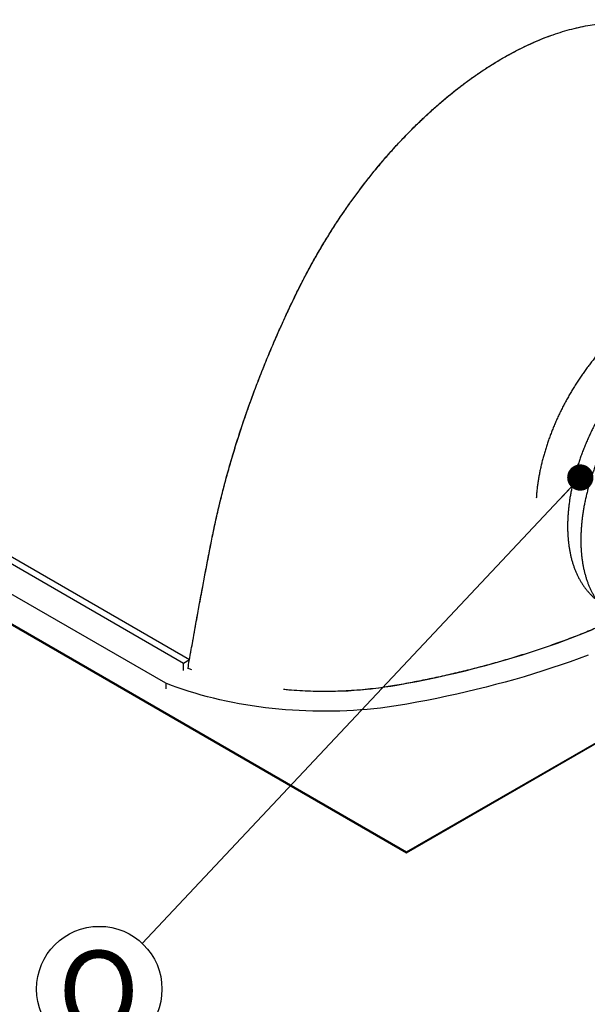
# Model space of a CAD drawing. Units: millimetres. Extents: x 848 to 35853, y 596 to 21728.
# Drawn here: x 17403 to 18678, y 6303 to 8513 of the extents above; entities that cross this region are included whole.
import ezdxf

# ---------------------------------------------------------------- set-up
doc = ezdxf.new("R2010")
doc.units = ezdxf.units.MM
doc.header["$LTSCALE"] = 85
doc.layers.add('FORMAT', color=7, linetype='Continuous')
doc.styles.add('SLDTEXTSTYLE1', font='TXT', dxfattribs={"width": 0.7})
doc.dimstyles.new('SLDDIMSTYLE2', dxfattribs={"dimtxt": 0.18, "dimasz": 59.049573, "dimexe": 0, "dimexo": 0.0625, "dimgap": 0, "dimtad": 0, "dimtih": 1, "dimtoh": 1, "dimdec": 0, "dimrnd": 1e-09, "dimzin": 0, "dimdsep": 46, "dimtxsty": 'Standard', "dimblk1": 'DOT', "dimblk2": 'DOT', "dimsah": 1, "dimcen": 0.09, "dimadec": 0, "dimazin": 0, "dimtfac": 59.049573, "dimtdec": 0, "dimtofl": 0, "dimtmove": 0, "dimatfit": 3, "dimldrblk": 'DOT', "dimfxl": 1, "dimfrac": 2, "dimtolj": 1, "dimtzin": 0, "dimarcsym": 0})

# ---------------------------------------------------------------- blocks, each defined once
blk = doc.blocks.new('SW_NOTE_0_14')
at = {"layer": 'FORMAT', "color": 0}
blk.add_circle((-96.4, -102.5), 140.7, dxfattribs=at)
at = {"layer": 'FORMAT', "color": 0, "insert": (-97.8, -16.6), "char_height": 179.9, "attachment_point": 2, "style": 'SLDTEXTSTYLE1'}
blk.add_mtext('O', dxfattribs=at)
blk = doc.blocks.new('_Dot')
at = {"color": 0, "linetype": 'ByBlock', "lineweight": -2}
blk.add_line((-0.5, 0), (-1, 0), dxfattribs=at)
at = {"color": 0, "linetype": 'ByBlock', "const_width": 0.5}
blk.add_lwpolyline([(-0.25, 0, 1), (0.25, 0, 1)], format="xyb", close=True, dxfattribs=at)

msp = doc.modelspace()

# ---------------------------------------------------------------- linework, layer by layer
at = {"color": 7, "linetype": 'Continuous', "lineweight": 25}
for p, q in [((12596.51, 9921.23), (18271.82, 6644.94)), ((12596.51, 9919.15), (18271.82, 6642.87)), ((13188.43, 9730.25), (17784.52, 7076.98)), ((13174.62, 9722.28), (17770.72, 7069.01)), ((17731.17, 7023.41), (13124.37, 9682.86)), ((18651.62, 8494.08), (18669.69, 8498.12)), ((17770.72, 7069.01), (17784.52, 7076.98)), ((17770.72, 7052.42), (17770.72, 7069.01)), ((17789.36, 7054.03), (17779.7, 7057.61)), ((18271.82, 6644.94), (18972.49, 7049.43)), ((18271.82, 6642.87), (18974.94, 7048.77)), ((17731.17, 7023.41), (17731.17, 7010.97)), ((18250.24, 7019.16), (18230.78, 7016.31)), ((18232.39, 7016.54), (18230.78, 7016.31)), ((18271.82, 6644.94), (18271.82, 6642.87))]:
    msp.add_line(p, q, dxfattribs=at)
at = {"color": 7, "linetype": 'Continuous', "lineweight": 25, "flags": 128}
for points in [[(18687.07, 7142.74), (18667.99, 7135.04), (18648.7, 7127.51), (18629.22, 7120.16), (18609.55, 7112.98), (18589.68, 7105.97), (18569.64, 7099.13), (18549.41, 7092.48), (18529.01, 7086), (18508.45, 7079.71), (18487.71, 7073.6), (18466.82, 7067.67), (18445.78, 7061.92), (18424.58, 7056.36), (18403.24, 7050.99), (18381.77, 7045.81), (18360.15, 7040.82), (18338.41, 7036.02), (18316.54, 7031.41), (18294.55, 7026.99), (18272.45, 7022.77), (18250.24, 7018.74)], [(18679.14, 7086.42), (18659.2, 7079.02), (18639.06, 7071.81), (18618.74, 7064.76), (18598.25, 7057.89), (18577.58, 7051.19), (18556.74, 7044.67), (18535.73, 7038.33), (18514.56, 7032.17), (18493.24, 7026.19), (18471.77, 7020.4), (18450.15, 7014.79), (18428.39, 7009.36), (18406.5, 7004.12), (18384.47, 6999.07), (18362.31, 6994.21), (18340.03, 6989.54), (18317.64, 6985.06), (18295.13, 6980.77), (18272.51, 6976.68)], [(18272.51, 6976.68), (18257.83, 6974.2), (18243.06, 6971.92), (18228.19, 6969.85), (18213.24, 6967.99), (18198.22, 6966.34), (18183.13, 6964.9), (18167.99, 6963.66), (18152.8, 6962.64), (18137.57, 6961.83), (18122.31, 6961.23), (18107.03, 6960.84), (18091.74, 6960.66), (18076.45, 6960.7), (18061.16, 6960.95), (18045.89, 6961.41), (18030.64, 6962.08), (18015.43, 6962.97), (18000.25, 6964.06), (17985.13, 6965.37), (17970.06, 6966.88), (17955.06, 6968.61), (17940.14, 6970.54), (17925.3, 6972.68), (17910.56, 6975.02), (17895.92, 6977.57), (17881.38, 6980.32), (17866.97, 6983.27), (17852.69, 6986.42), (17838.53, 6989.77), (17824.53, 6993.32), (17810.67, 6997.05), (17796.98, 7000.98), (17783.45, 7005.1), (17770.1, 7009.4), (17756.93, 7013.89), (17743.95, 7018.56), (17731.17, 7023.41)], [(18250.24, 7018.74), (18236.78, 7016.47), (18223.22, 7014.4), (18209.57, 7012.52), (18195.85, 7010.85), (18182.06, 7009.37), (18168.21, 7008.09), (18154.31, 7007.01), (18140.37, 7006.13), (18126.39, 7005.45), (18112.39, 7004.98), (18108.77, 7004.89)]]:
    msp.add_lwpolyline(points, dxfattribs=at)
at = {"color": 7, "linetype": 'Continuous', "lineweight": 25}
for points, knots in [([(18487.34, 8426.39), (18494.64, 8430.51), (18509.21, 8438.74), (18531, 8449.86), (18552.66, 8460.05), (18574.16, 8469.21), (18595.48, 8477.38), (18616.61, 8484.54), (18637.52, 8490.69), (18658.19, 8495.84), (18678.6, 8499.97), (18698.75, 8503.11), (18718.59, 8505.23), (18738.12, 8506.35), (18757.31, 8506.46), (18776.16, 8505.57), (18794.62, 8503.66), (18812.7, 8500.75), (18830.36, 8496.83), (18847.58, 8491.89), (18864.37, 8485.96), (18880.64, 8478.96), (18893.33, 8472.76), (18900.38, 8468.55), (18902.38, 8467.36)], [0, 0, 0, 0, 0.0474568, 0.0948218, 0.1419607, 0.1889809, 0.2358746, 0.2826346, 0.3293449, 0.3759146, 0.4224697, 0.4689478, 0.5154153, 0.5618512, 0.6082961, 0.6547372, 0.7012243, 0.7477383, 0.7943131, 0.840967, 0.8876812, 0.9345451, 0.9814553, 1, 1, 1, 1]), ([(18487.34, 8426.39), (18495.23, 8430.84), (18510.97, 8439.71), (18534.49, 8451.59), (18557.84, 8462.35), (18578.77, 8471.12), (18591.84, 8475.8), (18597.25, 8477.74)], [0, 0, 0, 0, 0.2139471, 0.426943, 0.6391655, 0.8506854, 1, 1, 1, 1]), ([(17781.07, 7057.1), (17782.05, 7062.75), (17784.51, 7076.99), (17788.51, 7099.76), (17793.06, 7125.38), (17797.67, 7151.02), (17802.84, 7179.52), (17808.61, 7210.85), (17814.94, 7244.76), (17821.49, 7279.37), (17828.36, 7314.94), (17835.47, 7351.86), (17843.41, 7389.43), (17852.24, 7427.45), (17861.86, 7465.58), (17872.29, 7503.81), (17883.5, 7542.12), (17895.49, 7580.48), (17908.26, 7618.87), (17921.7, 7657.03), (17935.81, 7694.95), (17950.55, 7732.59), (17966, 7770.17), (17980.74, 7804.37), (17994.57, 7835.21), (18007.31, 7862.72), (18020.46, 7890.2), (18033.98, 7917.68), (18048.15, 7945), (18062.91, 7972.03), (18078.21, 7998.66), (18094.02, 8024.89), (18110.32, 8050.65), (18127.1, 8075.97), (18144.33, 8100.79), (18161.99, 8125.1), (18180.06, 8148.89), (18198.53, 8172.11), (18217.37, 8194.76), (18236.57, 8216.81), (18256.1, 8238.24), (18275.94, 8259.03), (18296.08, 8279.15), (18316.49, 8298.58), (18337.17, 8317.3), (18358.08, 8335.29), (18379.21, 8352.52), (18400.53, 8368.98), (18422.03, 8384.64), (18443.69, 8399.46), (18465.48, 8413.49), (18480.05, 8422.09), (18487.34, 8426.39)], [0, 0, 0, 0, 0.0113407, 0.0285626, 0.0456443, 0.0626651, 0.0798989, 0.1026541, 0.1252958, 0.147634, 0.1717378, 0.1962095, 0.2212451, 0.2462364, 0.2711864, 0.2961334, 0.3210631, 0.3459705, 0.3708835, 0.3957895, 0.4202453, 0.4447254, 0.4692062, 0.4936892, 0.5117817, 0.5298843, 0.5479921, 0.5662229, 0.5845383, 0.6027709, 0.6209789, 0.6390945, 0.6571927, 0.6752328, 0.6932497, 0.7112362, 0.729199, 0.7471518, 0.7650862, 0.7830226, 0.8009552, 0.8189002, 0.8368493, 0.854828, 0.8728127, 0.8908511, 0.9089091, 0.9270186, 0.945177, 0.9633813, 0.9816729, 1, 1, 1, 1]), ([(18040.96, 7930.88), (18043.02, 7934.9), (18050.13, 7948.8), (18063.03, 7972.21), (18079.58, 8001.03), (18096.77, 8029.35), (18114.52, 8057.14), (18132.83, 8084.38), (18151.13, 8110.3), (18169.36, 8134.93), (18187.45, 8158.3), (18205.92, 8181.11), (18224.75, 8203.35), (18243.92, 8224.99), (18263.41, 8246.01), (18283.2, 8266.39), (18303.28, 8286.11), (18323.63, 8305.14), (18344.22, 8323.47), (18365.03, 8341.06), (18385.66, 8357.59), (18406.05, 8373.07), (18426.2, 8387.55), (18446.48, 8401.28), (18466.87, 8414.33), (18480.51, 8422.37), (18487.34, 8426.39)], [0, 0, 0, 0, 0.0189593, 0.0654467, 0.1117664, 0.1579384, 0.203984, 0.2499229, 0.2957741, 0.3377434, 0.3796681, 0.4215613, 0.4634362, 0.5053057, 0.5471826, 0.58908, 0.6310109, 0.6729887, 0.7150274, 0.7571411, 0.7993438, 0.8392317, 0.8792289, 0.9193443, 0.9595944, 1, 1, 1, 1]), ([(17784.52, 7076.98), (17786.63, 7088.98), (17790.82, 7112.89), (17797.27, 7148.89), (17803.86, 7185.06), (17810.57, 7221.38), (17817.36, 7257.58), (17824.25, 7293.72), (17831.11, 7329.22), (17838, 7364.26), (17845.55, 7398.88), (17853.78, 7433.68), (17862.68, 7468.59), (17872.24, 7503.57), (17882.47, 7538.62), (17893.34, 7573.72), (17904.87, 7608.84), (17917.03, 7643.97), (17929.83, 7679.08), (17943.26, 7714.17), (17957.04, 7748.55), (17971.13, 7782.19), (17985.49, 7815.09), (18000.36, 7847.91), (18015.85, 7880.63), (18027.94, 7905.73), (18035.23, 7919.78), (18036.92, 7923.04)], [0, 0, 0, 0, 0.0432176, 0.0861096, 0.1295309, 0.1732259, 0.2165308, 0.2594084, 0.3027695, 0.3436601, 0.384785, 0.4258593, 0.466895, 0.5078982, 0.5488764, 0.589836, 0.6307839, 0.6717269, 0.7126715, 0.7536246, 0.7945928, 0.8332403, 0.8719132, 0.9106176, 0.9493594, 0.9882369, 1, 1, 1, 1]), ([(19014.28, 7882.23), (19013.06, 7882.94), (19009.96, 7884.73), (19004.81, 7887.3), (18998.85, 7889.98), (18992.75, 7892.36), (18986.51, 7894.46), (18980.13, 7896.27), (18973.62, 7897.8), (18966.99, 7899.05), (18960.24, 7900), (18953.37, 7900.66), (18946.39, 7901.03), (18939.31, 7901.1), (18932.13, 7900.88), (18924.85, 7900.36), (18917.5, 7899.55), (18910.06, 7898.44), (18902.55, 7897.03), (18894.98, 7895.33), (18887.35, 7893.34), (18879.68, 7891.06), (18871.96, 7888.49), (18864.21, 7885.64), (18856.44, 7882.5), (18848.64, 7879.08), (18840.84, 7875.39), (18833.02, 7871.43), (18825.21, 7867.2), (18817.41, 7862.7), (18809.62, 7857.95), (18801.86, 7852.94), (18794.12, 7847.69), (18786.42, 7842.19), (18778.76, 7836.45), (18771.14, 7830.48), (18763.58, 7824.28), (18756.08, 7817.86), (18748.64, 7811.22), (18741.27, 7804.37), (18733.98, 7797.32), (18726.77, 7790.07), (18719.66, 7782.62), (18712.63, 7774.99), (18705.7, 7767.18), (18698.88, 7759.2), (18692.17, 7751.05), (18685.58, 7742.74), (18679.11, 7734.28), (18672.76, 7725.67), (18666.55, 7716.93), (18660.48, 7708.06), (18654.54, 7699.06), (18648.75, 7689.95), (18643.12, 7680.73), (18637.64, 7671.41), (18632.32, 7662), (18627.17, 7652.5), (18622.18, 7642.93), (18617.38, 7633.28), (18612.74, 7623.58), (18608.29, 7613.82), (18604.03, 7604.02), (18599.95, 7594.19), (18596.07, 7584.32), (18592.39, 7574.43), (18588.9, 7564.54), (18585.62, 7554.63), (18582.54, 7544.74), (18579.67, 7534.85), (18577.01, 7524.98), (18574.56, 7515.15), (18572.33, 7505.35), (18570.32, 7495.59), (18568.53, 7485.89), (18566.96, 7476.24), (18565.61, 7466.67), (18564.5, 7457.17), (18563.6, 7447.85), (18563.19, 7441.74), (18563, 7438.74)], [0, 0, 0, 0, 0.0080976, 0.0205368, 0.0329783, 0.0454289, 0.0578953, 0.0703835, 0.0828989, 0.0954457, 0.1080276, 0.120647, 0.1333052, 0.1460026, 0.1587386, 0.1715118, 0.1843201, 0.1971608, 0.2100309, 0.222927, 0.2358459, 0.2487842, 0.2617387, 0.2747063, 0.2876842, 0.30067, 0.3136613, 0.3266563, 0.3396532, 0.3526505, 0.3656469, 0.3786414, 0.3916333, 0.4046222, 0.4176076, 0.4305892, 0.4435669, 0.4565405, 0.4695101, 0.4824756, 0.4954373, 0.5083951, 0.5213493, 0.5343, 0.5472475, 0.560192, 0.5731337, 0.5860729, 0.5990098, 0.6119448, 0.624878, 0.6378098, 0.6507405, 0.6636702, 0.6765994, 0.6895282, 0.702457, 0.7153861, 0.7283155, 0.7412457, 0.7541769, 0.7671094, 0.7800436, 0.7929795, 0.8059176, 0.8188582, 0.8318014, 0.8447477, 0.8576971, 0.87065, 0.8836067, 0.8965673, 0.909532, 0.922501, 0.9354745, 0.9484525, 0.9614351, 0.9744222, 0.9874139, 1, 1, 1, 1]), ([(19066.74, 7850.15), (19065.72, 7850.56), (19062.67, 7851.78), (19057.45, 7853.49), (19051.08, 7855.32), (19044.57, 7856.85), (19037.94, 7858.09), (19031.18, 7859.04), (19024.32, 7859.7), (19017.34, 7860.07), (19010.25, 7860.14), (19003.07, 7859.92), (18995.8, 7859.41), (18988.44, 7858.59), (18981, 7857.48), (18973.5, 7856.08), (18965.92, 7854.38), (18958.3, 7852.39), (18950.62, 7850.11), (18942.91, 7847.54), (18935.16, 7844.68), (18927.38, 7841.54), (18919.59, 7838.13), (18911.78, 7834.44), (18903.97, 7830.47), (18896.16, 7826.24), (18888.36, 7821.75), (18880.57, 7816.99), (18872.8, 7811.99), (18865.07, 7806.73), (18857.36, 7801.24), (18849.7, 7795.5), (18842.09, 7789.53), (18834.53, 7783.33), (18827.02, 7776.91), (18819.58, 7770.27), (18812.22, 7763.42), (18804.93, 7756.37), (18797.72, 7749.11), (18790.6, 7741.67), (18783.57, 7734.04), (18776.65, 7726.23), (18769.83, 7718.24), (18763.12, 7710.09), (18756.53, 7701.79), (18750.05, 7693.33), (18743.71, 7684.72), (18737.5, 7675.98), (18731.42, 7667.1), (18725.49, 7658.11), (18719.7, 7648.99), (18714.06, 7639.77), (18708.58, 7630.45), (18703.27, 7621.04), (18698.11, 7611.54), (18693.13, 7601.97), (18688.32, 7592.33), (18683.69, 7582.62), (18679.24, 7572.87), (18674.97, 7563.07), (18670.9, 7553.23), (18667.02, 7543.37), (18663.33, 7533.48), (18659.84, 7523.58), (18656.56, 7513.68), (18653.48, 7503.78), (18650.61, 7493.9), (18647.95, 7484.03), (18645.5, 7474.19), (18643.27, 7464.39), (18641.26, 7454.63), (18639.47, 7444.93), (18637.9, 7435.29), (18636.56, 7425.71), (18635.44, 7416.21), (18634.54, 7406.8), (18633.88, 7397.47), (18633.45, 7388.25), (18633.24, 7379.13), (18633.27, 7370.13), (18633.53, 7361.26), (18634.03, 7352.51), (18634.75, 7343.9), (18635.71, 7335.44), (18636.91, 7327.13), (18638.33, 7318.99), (18639.99, 7311.01), (18641.88, 7303.21), (18644, 7295.6), (18646.35, 7288.18), (18648.93, 7280.96), (18651.73, 7273.95), (18654.75, 7267.15), (18657.98, 7260.58), (18661.43, 7254.24), (18665.1, 7248.13), (18668.96, 7242.26), (18673.03, 7236.64), (18677.29, 7231.27), (18681.75, 7226.16), (18686.38, 7221.3), (18691.21, 7216.72), (18695.06, 7213.32), (18697.36, 7211.53), (18697.93, 7211.09)], [0, 0, 0, 0, 0.0048241, 0.0144143, 0.0240212, 0.033649, 0.0433011, 0.0529801, 0.062688, 0.0724257, 0.0821936, 0.0919912, 0.1018174, 0.1116706, 0.1215487, 0.1314494, 0.1413702, 0.1513085, 0.1612617, 0.1712274, 0.1812031, 0.1911868, 0.2011765, 0.2111705, 0.2211673, 0.2311656, 0.2411642, 0.2511621, 0.2611585, 0.271153, 0.2811451, 0.2911346, 0.3011211, 0.3111046, 0.321085, 0.3310623, 0.3410364, 0.3510076, 0.3609758, 0.3709412, 0.380904, 0.3908643, 0.4008222, 0.4107781, 0.420732, 0.4306841, 0.4406348, 0.4505841, 0.4605323, 0.4704796, 0.4804262, 0.4903724, 0.5003183, 0.5102642, 0.5202103, 0.5301567, 0.5401037, 0.5500514, 0.5600002, 0.5699502, 0.5799016, 0.5898547, 0.5998096, 0.6097666, 0.6197259, 0.6296877, 0.6396522, 0.6496195, 0.6595898, 0.6695634, 0.6795402, 0.6895204, 0.6995042, 0.7094915, 0.7194823, 0.7294765, 0.7394741, 0.7494748, 0.7594783, 0.7694841, 0.7794918, 0.7895006, 0.7995095, 0.8095172, 0.8195224, 0.8295236, 0.839519, 0.8495066, 0.8594841, 0.8694492, 0.8793992, 0.8893315, 0.8992434, 0.9091322, 0.9189954, 0.9288309, 0.938637, 0.9484125, 0.9581569, 0.9678704, 0.9775543, 0.9872103, 0.9968412, 1, 1, 1, 1]), ([(19127.22, 7831.83), (19125.9, 7832.6), (19122.75, 7834.45), (19117.58, 7837.06), (19111.74, 7839.7), (19105.76, 7842.05), (19099.64, 7844.12), (19093.38, 7845.9), (19086.99, 7847.4), (19080.47, 7848.62), (19073.83, 7849.55), (19067.08, 7850.19), (19060.22, 7850.54), (19053.25, 7850.6), (19046.19, 7850.37), (19039.03, 7849.86), (19031.79, 7849.05), (19024.47, 7847.96), (19017.07, 7846.58), (19009.6, 7844.91), (19002.07, 7842.96), (18994.49, 7840.73), (18986.86, 7838.21), (18979.18, 7835.42), (18971.47, 7832.35), (18963.73, 7829), (18955.97, 7825.39), (18948.19, 7821.51), (18940.39, 7817.36), (18932.6, 7812.95), (18924.8, 7808.28), (18917.02, 7803.36), (18909.24, 7798.19), (18901.49, 7792.77), (18893.77, 7787.12), (18886.08, 7781.22), (18878.44, 7775.1), (18870.84, 7768.75), (18863.29, 7762.18), (18855.8, 7755.39), (18848.37, 7748.4), (18841.02, 7741.19), (18833.74, 7733.8), (18826.55, 7726.21), (18819.45, 7718.43), (18812.44, 7710.47), (18805.53, 7702.35), (18798.73, 7694.05), (18792.04, 7685.6), (18785.46, 7676.99), (18779.01, 7668.24), (18772.69, 7659.35), (18766.5, 7650.33), (18760.45, 7641.19), (18754.55, 7631.93), (18748.79, 7622.56), (18743.18, 7613.09), (18737.73, 7603.53), (18732.44, 7593.89), (18727.32, 7584.17), (18722.37, 7574.38), (18717.6, 7564.52), (18713, 7554.62), (18708.59, 7544.67), (18704.36, 7534.69), (18700.32, 7524.67), (18696.47, 7514.64), (18692.82, 7504.59), (18689.37, 7494.55), (18686.12, 7484.5), (18683.08, 7474.47), (18680.24, 7464.46), (18677.61, 7454.48), (18675.19, 7444.54), (18672.99, 7434.64), (18671, 7424.8), (18669.23, 7415.02), (18667.68, 7405.31), (18666.35, 7395.68), (18665.23, 7386.13), (18664.34, 7376.68), (18663.68, 7367.33), (18663.24, 7358.08), (18663.02, 7348.96), (18663.02, 7339.96), (18663.25, 7331.09), (18663.71, 7322.36), (18664.38, 7313.77), (18665.28, 7305.34), (18666.41, 7297.07), (18667.75, 7288.97), (18669.32, 7281.04), (18671.1, 7273.3), (18673.11, 7265.74), (18675.33, 7258.37), (18677.76, 7251.2), (18680.41, 7244.24), (18683.27, 7237.49), (18686.33, 7230.96), (18689.61, 7224.65), (18693.08, 7218.56), (18696.75, 7212.71), (18700.62, 7207.1), (18704.69, 7201.74), (18708.94, 7196.61), (18713.38, 7191.75), (18718, 7187.13), (18722.8, 7182.78), (18727.77, 7178.68), (18732.92, 7174.86), (18738.23, 7171.3), (18743.69, 7168.01), (18749.33, 7165.02), (18753.19, 7163.11), (18755.21, 7162.28), (18755.25, 7162.26)], [0, 0, 0, 0, 0.0064162, 0.0153344, 0.0242528, 0.0331719, 0.0420923, 0.0510146, 0.0599392, 0.0688663, 0.0777964, 0.0867293, 0.0956653, 0.1046043, 0.1135461, 0.1224905, 0.1314375, 0.1403866, 0.1493377, 0.1582905, 0.1672448, 0.1762003, 0.1851568, 0.1941142, 0.2030721, 0.2120305, 0.2209892, 0.2299482, 0.2389072, 0.2478662, 0.2568251, 0.2657839, 0.2747425, 0.2837009, 0.2926591, 0.301617, 0.3105746, 0.319532, 0.3284891, 0.3374459, 0.3464025, 0.3553588, 0.3643149, 0.3732707, 0.3822263, 0.3911817, 0.4001369, 0.409092, 0.4180468, 0.4270016, 0.4359562, 0.4449107, 0.4538651, 0.4628194, 0.4717736, 0.4807279, 0.4896821, 0.4986362, 0.5075904, 0.5165447, 0.5254989, 0.5344533, 0.5434077, 0.5523622, 0.5613168, 0.5702715, 0.5792264, 0.5881814, 0.5971367, 0.6060921, 0.6150477, 0.6240036, 0.6329597, 0.6419161, 0.6508727, 0.6598297, 0.6687869, 0.6777444, 0.6867022, 0.6956604, 0.7046188, 0.7135775, 0.7225365, 0.7314957, 0.7404552, 0.7494148, 0.7583746, 0.7673344, 0.7762942, 0.7852539, 0.7942134, 0.8031724, 0.812131, 0.8210888, 0.8300456, 0.8390014, 0.8479558, 0.8569085, 0.8658594, 0.8748081, 0.8837544, 0.8926981, 0.9016389, 0.9105768, 0.9195116, 0.9284434, 0.9373721, 0.9462981, 0.9552216, 0.964143, 0.9730628, 0.9819814, 0.9908996, 0.9998178, 1, 1, 1, 1]), ([(18744.16, 7167.83), (18737.91, 7164.99), (18720.93, 7157.28), (18692.47, 7145.27), (18658.87, 7131.73), (18624.61, 7118.75), (18589.57, 7106.22), (18553.73, 7094.17), (18517.11, 7082.62), (18479.96, 7071.66), (18442.31, 7061.29), (18404.4, 7051.57), (18366.28, 7042.51), (18327.99, 7034.1), (18289.33, 7026.25), (18263.27, 7021.52), (18250.24, 7019.16)], [0, 0, 0, 0, 0.04254211, 0.11567261, 0.18882054, 0.26195414, 0.33509563, 0.40956577, 0.48403015, 0.55850663, 0.63296737, 0.70744648, 0.78057698, 0.85372501, 0.92685872, 1, 1, 1, 1]), ([(18250.24, 7019.16), (18242.39, 7017.84), (18226.68, 7015.19), (18202.76, 7011.98), (18178.64, 7009.34), (18154.33, 7007.32), (18129.9, 7005.92), (18105.39, 7005.13), (18080.84, 7004.97), (18056.3, 7005.42), (18031.82, 7006.53), (18011.45, 7007.87), (17999.33, 7009.07), (17995.26, 7009.48)], [0, 0, 0, 0, 0.0951992, 0.1904023, 0.2856075, 0.3808116, 0.4760117, 0.5712106, 0.6664141, 0.7616193, 0.8568234, 0.9520235, 1, 1, 1, 1]), ([(18196.5, 7011.4), (18195.6, 7011.27), (18191.22, 7010.64), (18186.83, 7010.06), (18183.34, 7009.6)], [0, 0, 0, 0, 0.2063011, 1, 1, 1, 1])]:
    msp.add_open_spline(points, degree=3, knots=knots, dxfattribs=at)

# ---------------------------------------------------------------- block references
at = {"layer": 'FORMAT'}
msp.add_blockref('SW_NOTE_0_14', (17678.3, 6439.78), dxfattribs=at)

# ---------------------------------------------------------------- leaders
msp.add_leader([(18661.82, 7485.25), (17678.3, 6439.78)], dimstyle='SLDDIMSTYLE2', dxfattribs=at)

doc.saveas('drawing.dxf')
